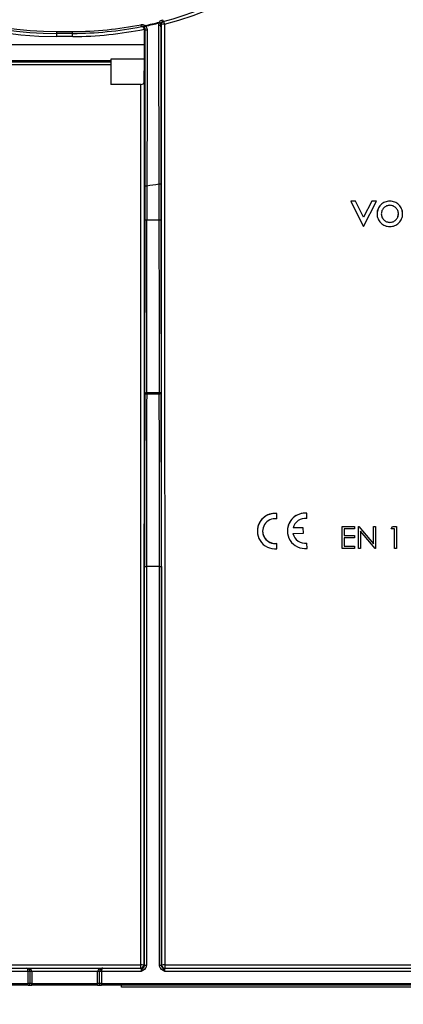
# Model space of a CAD drawing. Units: millimetres. Extents: x 75 to 2075, y 25 to 1460.
# Drawn here: x 695 to 755, y 1066 to 1221 of the extents above; entities that cross this region are included whole.
import ezdxf

# ---------------------------------------------------------------- set-up
doc = ezdxf.new("R2010")
doc.units = ezdxf.units.MM
doc.header["$LTSCALE"] = 5
doc.linetypes.add('SLD-Solid', pattern=[0])
doc.layers.add('FORMAT', color=7, linetype='SLD-Solid')
doc.styles.add('SLDTEXTSTYLE0', font='CALIBRI.TTF')
doc.styles.add('SLDTEXTSTYLE4', font='CALIBRII.TTF')
doc.dimstyles.new('SLDDIMSTYLE0', dxfattribs={"dimtxt": 18.520833, "dimasz": 16.51, "dimexe": 0, "dimexo": 0.0625, "dimgap": 4.630208, "dimtad": 2, "dimdec": 0, "dimrnd": 1e-09, "dimzin": 12, "dimdsep": 46, "dimtxsty": 'SLDTEXTSTYLE4', "dimsah": 1, "dimcen": 0.09, "dimadec": 0, "dimazin": 3, "dimtfac": 1, "dimtdec": 0, "dimtofl": 0, "dimtmove": 0, "dimatfit": 3, "dimfxl": 0, "dimfrac": 2, "dimtolj": 1, "dimtzin": 12, "dimarcsym": 0})

# ---------------------------------------------------------------- blocks, each defined once
blk = doc.blocks.new('_D')
at = {"layer": 'FORMAT'}
for p, q in [((601.4, 1147.83), (601.4, 953.33)), ((677.4, 1147.83), (677.4, 953.33)), ((601.4, 958.33), (677.4, 958.33)), ((677.4, 958.33), (748.61, 958.33))]:
    blk.add_line(p, q, dxfattribs=at)
for points in [[(601.4, 958.33), (617.91, 955.79), (617.91, 960.87)], [(677.4, 958.33), (660.89, 960.87), (660.89, 955.79)]]:
    blk.add_solid(points, dxfattribs=at)
at = {"layer": 'FORMAT', "char_height": 18.521, "attachment_point": 1, "style": 'SLDTEXTSTYLE0'}
for s, insert in [('%%c', (694.94, 983.03)), ('75', (723.58, 983.03))]:
    blk.add_mtext(s, dxfattribs=dict(at, insert=insert))
blk = doc.blocks.new('_D_1')
at = {"layer": 'FORMAT'}
for p, q in [((613.9, 1147.83), (613.9, 991.15)), ((664.9, 1147.83), (664.9, 991.15)), ((613.9, 996.15), (664.9, 996.15)), ((664.9, 996.15), (748.61, 996.15))]:
    blk.add_line(p, q, dxfattribs=at)
for points in [[(613.9, 996.15), (630.41, 993.61), (630.41, 998.69)], [(664.9, 996.15), (648.39, 998.69), (648.39, 993.61)]]:
    blk.add_solid(points, dxfattribs=at)
at = {"layer": 'FORMAT', "char_height": 18.521, "attachment_point": 1, "style": 'SLDTEXTSTYLE0'}
for s, insert in [('%%c', (694.94, 1020.85)), ('50', (723.58, 1020.85))]:
    blk.add_mtext(s, dxfattribs=dict(at, insert=insert))

msp = doc.modelspace()

# ---------------------------------------------------------------- linework, layer by layer
at = {"color": 7, "linetype": 'SLD-Solid'}
for p, q in [((714.04, 1220.34), (713.98, 1220.64)), ((714.42, 1220.26), (714.6, 1220.51)), ((714.6, 1220.51), (714.62, 1220.42)), ((716.87, 1221.04), (717.13, 1220.89)), ((716.87, 1221.04), (716.89, 1220.95)), ((717.22, 1071.83), (717.2, 1220.69)), ((717.37, 1221.43), (717.44, 1221.14)), ((717.7, 1220.7), (717.72, 1071.84)), ((700.66, 1219.26), (700.66, 1219.56)), ((700.66, 1219.56), (703.15, 1219.56)), ((703.15, 1219.26), (700.66, 1219.26)), ((703.15, 1218.77), (700.66, 1218.77)), ((703.15, 1219.26), (703.15, 1219.56)), ((714.5, 1219.83), (714.49, 1219.93)), ((714.5, 1217.49), (714.5, 1219.83)), ((564.3, 1217.49), (714.5, 1217.49)), ((709.2, 1214.93), (643.6, 1214.93)), ((643.6, 1214.78), (709.2, 1214.78)), ((709.2, 1214.29), (643.6, 1214.29)), ((714.49, 1215.17), (709.2, 1215.17)), ((709.2, 1215.17), (709.2, 1211.19)), ((714.44, 1211.53), (714.49, 1215.17)), ((713.94, 1211.19), (709.2, 1211.19)), ((713.92, 1071.84), (713.94, 1211.19)), ((714.44, 1211.53), (714.42, 1071.83)), ((714.6, 1189.74), (714.6, 1195.15)), ((714.6, 1195.15), (714.9, 1195.15)), ((714.9, 1195.15), (714.9, 1189.74)), ((716.81, 1195.45), (717.11, 1195.45)), ((716.81, 1189.74), (716.81, 1195.45)), ((717.11, 1195.45), (717.11, 1189.74)), ((747.88, 1192.73), (747.13, 1192.73)), ((747.13, 1192.72), (747.13, 1192.73)), ((747.88, 1192.72), (747.13, 1192.72)), ((747.13, 1192.72), (747.48, 1192.03)), ((747.48, 1192.03), (749.17, 1188.71)), ((749.17, 1190.2), (747.88, 1192.73)), ((747.88, 1192.72), (747.88, 1192.73)), ((749.17, 1190.19), (747.88, 1192.72)), ((750.46, 1192.73), (749.17, 1190.2)), ((749.17, 1188.71), (751.22, 1192.72)), ((750.46, 1192.72), (749.17, 1190.19)), ((751.22, 1192.73), (750.46, 1192.73)), ((750.46, 1192.72), (750.46, 1192.73)), ((751.22, 1192.72), (750.46, 1192.72)), ((751.22, 1192.72), (751.22, 1192.73)), ((753.32, 1192.72), (753.32, 1192.73)), ((751.3, 1190.7), (751.3, 1190.7)), ((755.34, 1190.7), (755.34, 1190.7)), ((714.6, 1189.74), (714.9, 1189.74)), ((714.9, 1189.74), (716.81, 1189.74)), ((716.81, 1189.74), (717.11, 1189.74)), ((749.17, 1190.19), (749.17, 1190.2)), ((753.32, 1189.35), (753.32, 1189.35)), ((714.56, 1162.34), (714.56, 1162.48)), ((716.85, 1162.38), (714.86, 1162.38)), ((714.86, 1162.38), (714.86, 1162.24)), ((716.85, 1162.24), (716.85, 1162.38)), ((717.15, 1162.48), (717.15, 1162.34)), ((714.86, 1162.24), (716.85, 1162.24)), ((735.42, 1142.44), (735.42, 1143.29)), ((735.42, 1143.28), (735.42, 1143.29)), ((735.42, 1142.44), (735.42, 1143.28)), ((735.42, 1142.44), (735.42, 1142.44)), ((740.18, 1142.48), (740.18, 1143.32)), ((740.18, 1143.32), (740.18, 1143.32)), ((740.18, 1142.47), (740.18, 1143.32)), ((740.18, 1142.47), (740.18, 1142.48)), ((739.63, 1141), (738.01, 1140.99)), ((739.63, 1141), (738.01, 1140.99)), ((739.64, 1140.15), (739.63, 1141)), ((739.64, 1140.15), (739.63, 1141)), ((739.63, 1141), (739.63, 1141)), ((745.75, 1141.23), (747.73, 1141.23)), ((745.75, 1141.23), (747.73, 1141.23)), ((745.75, 1141.23), (745.75, 1141.23)), ((745.75, 1137.73), (745.75, 1141.23)), ((747.73, 1140.87), (746.07, 1140.87)), ((746.07, 1140.87), (746.07, 1139.79)), ((747.73, 1141.23), (747.73, 1141.23)), ((747.73, 1141.23), (747.73, 1140.87)), ((748.35, 1141.23), (748.42, 1141.23)), ((748.35, 1137.73), (748.35, 1141.23)), ((748.35, 1141.23), (748.42, 1141.23)), ((748.35, 1141.23), (748.35, 1141.23)), ((748.42, 1141.23), (750.73, 1138.48)), ((748.42, 1141.23), (750.73, 1138.47)), ((748.42, 1141.23), (748.42, 1141.23)), ((750.73, 1141.23), (751.05, 1141.23)), ((750.73, 1138.47), (750.73, 1141.23)), ((750.73, 1141.23), (751.05, 1141.23)), ((750.73, 1141.23), (750.73, 1141.23)), ((751.05, 1141.23), (751.05, 1137.73)), ((751.05, 1141.23), (751.05, 1141.23)), ((753.51, 1140.87), (753.72, 1141.23)), ((753.51, 1140.87), (753.72, 1141.23)), ((754.05, 1140.87), (753.51, 1140.87)), ((753.51, 1140.87), (753.51, 1140.87)), ((753.72, 1141.23), (754.37, 1141.23)), ((753.72, 1141.23), (754.37, 1141.23)), ((753.72, 1141.23), (753.72, 1141.23)), ((754.05, 1137.73), (754.05, 1140.87)), ((754.37, 1141.23), (754.37, 1137.73)), ((754.37, 1141.23), (754.37, 1141.23)), ((732.36, 1140.5), (732.36, 1140.49)), ((737.12, 1140.53), (737.12, 1140.53)), ((738, 1140.14), (739.64, 1140.15)), ((739.64, 1140.15), (739.64, 1140.15)), ((746.07, 1139.8), (747.73, 1139.8)), ((746.07, 1139.79), (747.73, 1139.79)), ((747.73, 1139.43), (746.07, 1139.43)), ((746.07, 1139.43), (746.07, 1138.09)), ((747.73, 1139.79), (747.73, 1139.8)), ((747.73, 1139.79), (747.73, 1139.43)), ((750.98, 1137.73), (748.67, 1140.48)), ((748.67, 1140.48), (748.67, 1137.73)), ((735.46, 1137.72), (735.45, 1138.56)), ((735.46, 1137.71), (735.45, 1138.56)), ((735.45, 1138.56), (735.45, 1138.56)), ((735.46, 1137.71), (735.46, 1137.72)), ((740.22, 1137.75), (740.21, 1138.6)), ((740.21, 1138.59), (740.21, 1138.6)), ((740.22, 1137.75), (740.21, 1138.59)), ((740.22, 1137.75), (740.22, 1137.75)), ((747.73, 1137.73), (745.75, 1137.73)), ((746.07, 1138.09), (747.73, 1138.09)), ((746.07, 1138.09), (747.73, 1138.09)), ((747.73, 1138.09), (747.73, 1137.73)), ((747.73, 1138.09), (747.73, 1138.09)), ((748.67, 1137.73), (748.35, 1137.73)), ((751.05, 1137.73), (750.98, 1137.73)), ((754.37, 1137.73), (754.05, 1137.73)), ((714.52, 1071.81), (714.52, 1134.87)), ((714.52, 1134.87), (714.82, 1134.87)), ((716.89, 1134.87), (714.82, 1134.87)), ((714.82, 1134.87), (714.82, 1071.81)), ((716.89, 1134.87), (717.19, 1134.87)), ((716.89, 1071.81), (716.89, 1134.87)), ((717.19, 1134.87), (717.19, 1071.81)), ((564.88, 1071.84), (713.92, 1071.84)), ((696.1, 1070.83), (582.7, 1070.83)), ((582.9, 1071.33), (695.9, 1071.33)), ((695.9, 1071.33), (707.9, 1071.33)), ((696.1, 1068.93), (696.1, 1070.83)), ((696.4, 1070.83), (696.1, 1070.83)), ((696.4, 1070.83), (696.4, 1068.93)), ((696.7, 1070.83), (696.4, 1070.83)), ((696.7, 1070.83), (696.7, 1068.93)), ((707.1, 1070.83), (696.7, 1070.83)), ((707.4, 1070.83), (707.1, 1070.83)), ((707.1, 1068.93), (707.1, 1070.83)), ((707.4, 1068.93), (707.4, 1070.83)), ((707.7, 1070.83), (707.4, 1070.83)), ((707.7, 1070.83), (707.7, 1068.93)), ((714.02, 1070.83), (707.7, 1070.83)), ((707.9, 1071.33), (714.01, 1071.33)), ((713.92, 1071.33), (713.92, 1071.84)), ((714.42, 1071.83), (714.51, 1071.83)), ((714.52, 1071.81), (714.82, 1071.81)), ((716.89, 1071.81), (717.19, 1071.81)), ((717.19, 1071.83), (717.22, 1071.83)), ((811.02, 1070.83), (717.68, 1070.83)), ((717.69, 1071.33), (811.01, 1071.33)), ((717.72, 1071.84), (810.99, 1071.84)), ((717.72, 1071.84), (717.72, 1071.33)), ((582.7, 1068.93), (696.1, 1068.93)), ((696.1, 1068.63), (696.1, 1068.93)), ((696.4, 1068.93), (696.1, 1068.93)), ((696.7, 1068.93), (696.4, 1068.93)), ((696.7, 1068.63), (696.7, 1068.93)), ((696.7, 1068.93), (707.1, 1068.93)), ((707.4, 1068.93), (707.1, 1068.93)), ((707.1, 1068.93), (707.1, 1068.63)), ((707.7, 1068.93), (707.4, 1068.93)), ((707.7, 1068.93), (821.1, 1068.93)), ((707.7, 1068.93), (707.7, 1068.63)), ((696.1, 1068.63), (582.7, 1068.63)), ((696.1, 1068.63), (696.7, 1068.63)), ((707.1, 1068.63), (696.7, 1068.63)), ((707.1, 1068.63), (707.7, 1068.63)), ((821.1, 1068.63), (707.7, 1068.63)), ((710.9, 1068.33), (710.9, 1068.63)), ((833.9, 1068.33), (710.9, 1068.33)), ((716.8, 1068.33), (716.8, 1068.29)), ((718.67, 1068.29), (718.67, 1068.33)), ((722.01, 1068.29), (722.01, 1068.33))]:
    msp.add_line(p, q, dxfattribs=at)
at = {"color": 7, "linetype": 'SLD-Solid', "flags": 128}
for points in [[(716.79, 1220.56), (716.85, 1220.57), (716.9, 1220.57), (716.95, 1220.58), (716.99, 1220.59), (717.03, 1220.61), (717.05, 1220.62), (717.07, 1220.64), (717.07, 1220.65)], [(700.66, 1218.77), (700.66, 1218.87), (700.66, 1218.96), (700.66, 1219.04), (700.66, 1219.12), (700.66, 1219.18), (700.66, 1219.22), (700.66, 1219.25), (700.66, 1219.26)], [(703.15, 1218.77), (703.15, 1218.87), (703.15, 1218.96), (703.15, 1219.05), (703.15, 1219.12), (703.15, 1219.18), (703.15, 1219.23), (703.15, 1219.25), (703.15, 1219.26)], [(714.95, 1219.76), (714.89, 1219.77), (714.83, 1219.77), (714.78, 1219.78), (714.73, 1219.79), (714.69, 1219.8), (714.66, 1219.82), (714.64, 1219.84), (714.63, 1219.85)], [(714.56, 1162.48), (714.56, 1162.46), (714.58, 1162.44), (714.61, 1162.42), (714.65, 1162.41), (714.69, 1162.39), (714.74, 1162.38), (714.8, 1162.38), (714.86, 1162.38)], [(716.85, 1162.38), (716.91, 1162.38), (716.96, 1162.38), (717.01, 1162.39), (717.06, 1162.41), (717.1, 1162.42), (717.12, 1162.44), (717.14, 1162.46), (717.15, 1162.48)], [(714.56, 1162.34), (714.56, 1162.32), (714.58, 1162.3), (714.61, 1162.28), (714.65, 1162.27), (714.69, 1162.25), (714.74, 1162.24), (714.8, 1162.24), (714.86, 1162.24)], [(716.85, 1162.24), (716.91, 1162.24), (716.96, 1162.24), (717.01, 1162.25), (717.06, 1162.27), (717.1, 1162.28), (717.12, 1162.3), (717.14, 1162.32), (717.15, 1162.34)]]:
    msp.add_lwpolyline(points, dxfattribs=at)
at = {"color": 7, "linetype": 'SLD-Solid'}
for centre, radius, start, end in [((700.62, 1274.97), 56.2, 180.5357, 270.0357), ((703.12, 1274.97), 56.2, 285.038, 359.5357), ((700.62, 1274.96), 55.7, 201.4421, 270.0357), ((700.62, 1274.96), 55.4, 201.4421, 270.0357), ((703.12, 1274.96), 55.7, 284.9031, 338.5562), ((703.12, 1274.96), 55.4, 270.0357, 281.3065), ((703.12, 1274.96), 55.7, 270.0357, 281.3065), ((714.35, 1220.55), 0.295, 284.0075, 333.3609), ((703.12, 1274.96), 55.65, 281.9036, 284.306), ((703.12, 1274.96), 55.75, 281.9036, 284.306), ((717.07, 1221.18), 0.295, 232.8538, 282.197), ((702.62, 1274.96), 56.2, 284.9041, 285.038), ((717.7, 1220.69), 0.5, 105.0388, 180.0021), ((717.58, 1213.38), 7.32, 89.0416, 92.9582), ((691.61, 1213.81), 26.98, 14.7799, 15.8239), ((703.12, 1274.97), 56.2, 270.0357, 281.6769), ((703.62, 1274.96), 56.2, 281.169, 281.3044), ((703.12, 1274.96), 80.68, 278.3982, 279.7684), ((735.16, 1140.5), 2.8, 84.6664, 179.9961), ((735.16, 1140.49), 2.8, 84.6649, 276.1558), ((735.16, 1140.49), 1.96, 82.1905, 278.6302), ((739.92, 1140.53), 2.8, 84.6664, 179.9961), ((739.92, 1140.53), 2.8, 84.6649, 276.1558), ((739.92, 1140.53), 1.96, 82.195, 166.4825), ((735.16, 1140.5), 1.96, 180.0035, 278.6286), ((739.92, 1140.53), 1.96, 191.5488, 278.6256), ((739.92, 1140.53), 1.96, 191.5488, 278.6256), ((695.9, 1070.83), 0.5, 0, 90), ((707.9, 1070.83), 0.5, 90, 180), ((714.04, 1064.52), 7.32, 87.0418, 90.9584), ((713.92, 1071.83), 0.5, 270.0011, 0.0011), ((714.01, 1071.83), 0.5, 270.0011, 0.0011), ((717.69, 1071.83), 0.5, 179.9989, 269.9989), ((717.6, 1064.52), 7.32, 89.0416, 92.9582), ((717.72, 1071.83), 0.5, 179.9989, 269.9989), ((696.1, 1068.93), 0.3, 270, 0), ((707.7, 1068.93), 0.3, 180, 270)]:
    msp.add_arc(centre, radius, start, end, dxfattribs=at)
for centre, major_axis, ratio, start_param, end_param in [((714.48, 1217.53), (0, 2.6), 0.008727, 3.570521, 4.694936), ((713.94, 1211.53), (0.5, 0), 0.682648, 4.712189, 6.27426), ((713.91, 1189.74), (0, 79.7), 0.008727, 4.363323, 4.712389), ((714.21, 1189.74), (0, 80), 0.008694, 4.363323, 4.712389), ((717.5, 1189.74), (0, 80), 0.008694, 1.570796, 1.919862), ((717.8, 1189.74), (0, 79.7), 0.008727, 1.570796, 1.919862), ((715.22, 1134.87), (0, 80.3), 0.008727, 1.22173, 1.570796), ((715.52, 1134.87), (0, 80), 0.00876, 1.22173, 1.570796), ((716.19, 1134.87), (0, 80), 0.00876, 4.712389, 5.061455), ((716.49, 1134.87), (0, 80.3), 0.008727, 4.712389, 5.061455), ((695.9, 1070.83), (0, 0.5), 0.4, 4.712389, 6.283185), ((695.9, 1070.83), (0.8, 0), 0.625, 0, 1.570796), ((707.9, 1070.83), (0.8, 0), 0.625, 1.570796, 3.141593), ((707.9, 1070.83), (0, 0.5), 0.4, 0, 1.570796), ((714.01, 1070.83), (0, 0.5), 0.017454, 4.712389, 6.283185), ((714.51, 1070.83), (0, 1), 0.008727, 6.074697, 6.283185), ((717.19, 1070.83), (0, 1), 0.008727, 0, 0.208488), ((717.69, 1070.83), (0, 0.5), 0.017454, 0, 1.570796)]:
    msp.add_ellipse(centre, major_axis=major_axis, ratio=ratio, start_param=start_param, end_param=end_param, dxfattribs=at)
for points, knots in [([(714.49, 1219.93), (714.48, 1219.97), (714.46, 1220.04), (714.39, 1220.15), (714.28, 1220.26), (714.11, 1220.33), (713.98, 1220.33), (713.91, 1220.32), (713.91, 1220.32)], [0, 0, 0, 0, 0.109744, 0.23997, 0.426464, 0.683857, 0.995229, 1, 1, 1, 1]), ([(713.98, 1220.64), (714.07, 1220.65), (714.25, 1220.66), (714.46, 1220.6), (714.57, 1220.53), (714.6, 1220.51)], [0, 0, 0, 0, 0.415725, 0.83145, 1, 1, 1, 1]), ([(714.42, 1220.26), (714.4, 1220.27), (714.34, 1220.32), (714.21, 1220.36), (714.09, 1220.35), (714.04, 1220.34)], [0, 0, 0, 0, 0.168547, 0.584271, 1, 1, 1, 1]), ([(714.63, 1219.85), (714.63, 1219.91), (714.62, 1220.03), (714.53, 1220.17), (714.46, 1220.24), (714.42, 1220.26)], [0, 0, 0, 0, 0.373827, 0.745697, 1, 1, 1, 1]), ([(714.62, 1220.42), (714.67, 1220.37), (714.79, 1220.27), (714.92, 1220.05), (714.94, 1219.86), (714.95, 1219.76)], [0, 0, 0, 0, 0.257967, 0.629114, 1, 1, 1, 1]), ([(716.79, 1220.56), (716.8, 1220.66), (716.81, 1220.79), (716.87, 1220.91), (716.89, 1220.95)], [0, 0, 0, 0, 0.691743, 1, 1, 1, 1]), ([(716.81, 1195.45), (716.81, 1195.65), (716.81, 1196.65), (716.81, 1200.86), (716.81, 1206.99), (716.8, 1214.37), (716.8, 1218.5), (716.79, 1220.56)], [0, 0, 0, 0, 0.023532, 0.117667, 0.494802, 0.74667, 1, 1, 1, 1]), ([(716.87, 1221.04), (716.89, 1221.07), (716.95, 1221.18), (717.11, 1221.33), (717.28, 1221.39), (717.37, 1221.43)], [0, 0, 0, 0, 0.168549, 0.584274, 1, 1, 1, 1]), ([(717.13, 1220.89), (717.12, 1220.87), (717.08, 1220.79), (717.08, 1220.71), (717.07, 1220.65)], [0, 0, 0, 0, 0.305036, 1, 1, 1, 1]), ([(717.07, 1220.65), (717.08, 1218.63), (717.09, 1213.55), (717.1, 1207.26), (717.1, 1201.94), (717.11, 1198.7), (717.11, 1196.54), (717.11, 1195.45)], [0, 0, 0, 0, 0.246449, 0.620115, 0.746297, 0.873052, 1, 1, 1, 1]), ([(717.44, 1221.14), (717.39, 1221.12), (717.28, 1221.08), (717.18, 1220.98), (717.14, 1220.91), (717.13, 1220.89)], [0, 0, 0, 0, 0.41573, 0.831454, 1, 1, 1, 1]), ([(714.6, 1195.15), (714.6, 1197.21), (714.6, 1201.34), (714.61, 1206.5), (714.61, 1211.66), (714.62, 1215.79), (714.63, 1218.84), (714.63, 1219.85)], [0, 0, 0, 0, 0.246425, 0.494249, 0.620246, 0.873099, 1, 1, 1, 1]), ([(714.95, 1219.76), (714.95, 1219.07), (714.94, 1216.83), (714.93, 1213.01), (714.92, 1207.71), (714.91, 1201.75), (714.9, 1197.35), (714.9, 1195.15)], [0, 0, 0, 0, 0.087697, 0.279845, 0.472628, 0.73547, 1, 1, 1, 1]), ([(753.32, 1192.73), (753.05, 1192.69), (752.52, 1192.63), (751.86, 1192.16), (751.39, 1191.5), (751.33, 1190.97), (751.3, 1190.7)], [0, 0, 0, 0, 0.254249, 0.499998, 0.745748, 1, 1, 1, 1]), ([(753.32, 1192.72), (753.05, 1192.69), (752.52, 1192.63), (751.85, 1192.16), (751.4, 1191.5), (751.24, 1190.7), (751.4, 1189.9), (751.85, 1189.24), (752.52, 1188.77), (753.05, 1188.71), (753.32, 1188.68)], [0, 0, 0, 0, 0.1271248, 0.2499995, 0.3728748, 0.5000014, 0.6271262, 0.7500007, 0.8728753, 1, 1, 1, 1]), ([(753.32, 1192.05), (753.14, 1192.03), (752.79, 1191.99), (752.34, 1191.67), (752.04, 1191.23), (751.93, 1190.7), (752.04, 1190.16), (752.34, 1189.72), (752.79, 1189.41), (753.14, 1189.37), (753.32, 1189.35)], [0, 0, 0, 0, 0.127122, 0.249999, 0.372877, 0.500002, 0.627124, 0.750001, 0.872878, 1, 1, 1, 1]), ([(755.34, 1190.7), (755.31, 1190.97), (755.25, 1191.5), (754.78, 1192.16), (754.12, 1192.63), (753.59, 1192.69), (753.32, 1192.73)], [0, 0, 0, 0, 0.254251, 0.5, 0.745749, 1, 1, 1, 1]), ([(753.32, 1188.68), (753.59, 1188.71), (754.12, 1188.77), (754.78, 1189.24), (755.23, 1189.9), (755.4, 1190.7), (755.23, 1191.5), (754.78, 1192.16), (754.12, 1192.63), (753.59, 1192.69), (753.32, 1192.72)], [0, 0, 0, 0, 0.127126, 0.25, 0.372875, 0.499999, 0.627124, 0.749999, 0.872874, 1, 1, 1, 1]), ([(753.32, 1189.35), (753.5, 1189.37), (753.85, 1189.41), (754.3, 1189.72), (754.6, 1190.16), (754.71, 1190.7), (754.6, 1191.23), (754.3, 1191.67), (753.85, 1191.99), (753.5, 1192.03), (753.32, 1192.05)], [0, 0, 0, 0, 0.127124, 0.250001, 0.372877, 0.499998, 0.627122, 0.749999, 0.872876, 1, 1, 1, 1]), ([(751.97, 1190.7), (751.99, 1190.52), (752.03, 1190.17), (752.34, 1189.73), (752.79, 1189.42), (753.14, 1189.37), (753.32, 1189.35)], [0, 0, 0, 0, 0.254245, 0.5, 0.745755, 1, 1, 1, 1]), ([(753.32, 1189.35), (753.5, 1189.37), (753.85, 1189.42), (754.29, 1189.73), (754.61, 1190.17), (754.65, 1190.52), (754.67, 1190.7)], [0, 0, 0, 0, 0.254249, 0.500004, 0.745757, 1, 1, 1, 1]), ([(714.82, 1071.81), (714.81, 1071.71), (714.79, 1071.52), (714.62, 1071.23), (714.38, 1071.02), (714.16, 1070.9), (714.05, 1070.84), (714.02, 1070.83), (714.02, 1070.83)], [0, 0, 0, 0, 0.218823, 0.437192, 0.723104, 0.937215, 0.995752, 1, 1, 1, 1]), ([(714.02, 1070.83), (714.02, 1070.83), (714.04, 1070.86), (714.06, 1070.91), (714.13, 1071.04), (714.23, 1071.22), (714.38, 1071.4), (714.5, 1071.61), (714.51, 1071.75), (714.52, 1071.81)], [0, 0, 0, 0, 0.004089, 0.090108, 0.145094, 0.369235, 0.654858, 0.833572, 1, 1, 1, 1]), ([(717.68, 1070.83), (717.68, 1070.83), (717.66, 1070.84), (717.55, 1070.9), (717.33, 1071.02), (717.09, 1071.23), (716.92, 1071.52), (716.9, 1071.71), (716.89, 1071.81)], [0, 0, 0, 0, 0.004248, 0.062785, 0.276896, 0.562808, 0.781177, 1, 1, 1, 1]), ([(717.19, 1071.81), (717.2, 1071.75), (717.21, 1071.61), (717.33, 1071.4), (717.48, 1071.22), (717.58, 1071.04), (717.64, 1070.91), (717.67, 1070.86), (717.68, 1070.83), (717.68, 1070.83)], [0, 0, 0, 0, 0.166428, 0.345142, 0.630765, 0.854906, 0.909892, 0.995911, 1, 1, 1, 1])]:
    msp.add_open_spline(points, degree=3, knots=knots, dxfattribs=at)

# ---------------------------------------------------------------- dimensions: what is measured, and where the dimension line sits
at = {"layer": 'FORMAT'}
for base, p1, p2, picture, middle in [((677.4, 958.33), (601.4, 1147.83), (677.4, 1147.83), '_D', (721.78, 958.33)), ((664.9, 996.15), (613.9, 1147.83), (664.9, 1147.83), '_D_1', (721.78, 996.15))]:
    dim = msp.add_linear_dim(base=base, p1=p1, p2=p2, text='%%c<>', dimstyle='SLDDIMSTYLE0', dxfattribs=at)
    dim.commit()
    dim.dimension.update_dxf_attribs({"geometry": picture, "text_midpoint": middle, "dimtype": 160})

doc.saveas('drawing.dxf')
